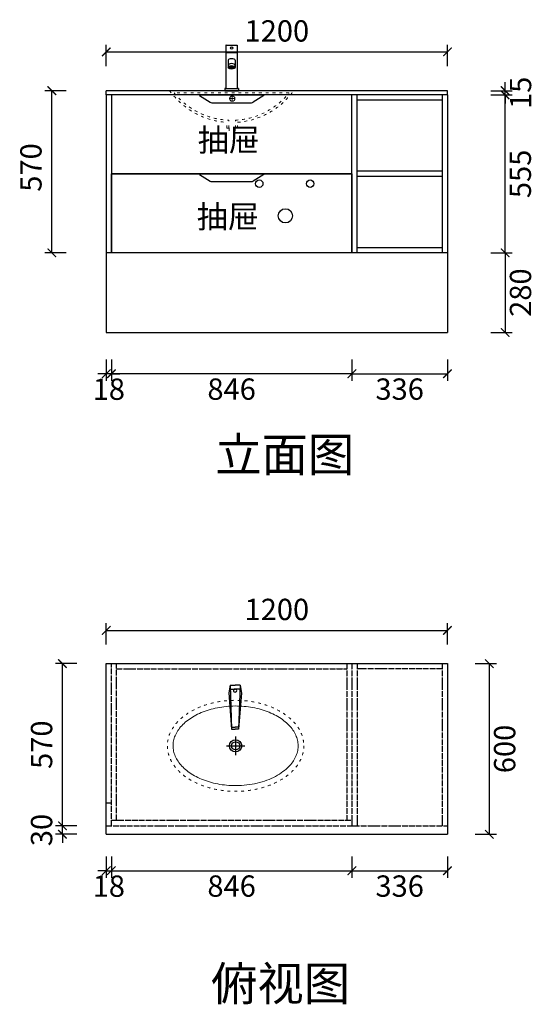
# Model space of a CAD drawing. Units: millimetres. Extents: x -32837 to -28694, y 89183 to 92645.
import ezdxf
from ezdxf.enums import TextEntityAlignment as Align

# ---------------------------------------------------------------- set-up
doc = ezdxf.new("R2010")
doc.units = ezdxf.units.MM
doc.linetypes.add('ACAD_ISO03W100', pattern=[30, 12, -18])
doc.linetypes.add('DOTE', pattern=[2.4200000000000004, 2, -0.2, 0.02, -0.2])
for name, color, linetype in [('-0-白', 7, 'Continuous'), ('03文字', 1, 'Continuous'), ('8', 8, 'Continuous')]:
    doc.layers.add(name, color=color, linetype=linetype)
doc.styles.get("Standard").update_dxf_attribs({"font": 'msyh.ttf'})
doc.styles.add('黑体', font='simhei.ttf')
doc.dimstyles.new('GS-大标注(无小数)', dxfattribs={"dimscale": 25, "dimtxt": 3, "dimasz": 1.2, "dimexe": 1, "dimexo": 1.5, "dimgap": 1, "dimtad": 2, "dimdec": 0, "dimtxsty": 'Standard', "dimblk": 'ARCHTICK', "dimcen": 2.5, "dimclrd": 251, "dimclre": 251, "dimclrt": 256, "dimadec": 0, "dimazin": 0, "dimtfac": 1, "dimtdec": 0, "dimtix": 1, "dimtmove": 2, "dimatfit": 3, "dimfxl": 2, "dimfxlon": 1, "dimarcsym": 0})

# ---------------------------------------------------------------- blocks, each defined once
blk = doc.blocks.new('_ArchTick')
at = {"color": 0, "linetype": 'ByBlock', "lineweight": 15, "const_width": 0.15}
blk.add_lwpolyline([(-0.5, -0.5), (0.5, 0.5)], dxfattribs=at)
blk = doc.blocks.new('*D3')
at = {"color": 251, "lineweight": -2, "transparency": 16777216}
for p, q in [((-32533.01824776228, 89702.81934158583), (-32533.01824776228, 89627.81934158583)), ((-32515.01824776228, 89702.81934158583), (-32515.01824776228, 89627.81934158583)), ((-32533.01824776228, 89652.81934158583), (-32563.01824776228, 89652.81934158583)), ((-32533.01824776228, 89652.81934158583), (-32515.01824776228, 89652.81934158583)), ((-32515.01824776228, 89652.81934158583), (-32485.01824776228, 89652.81934158583))]:
    blk.add_line(p, q, dxfattribs=at)
at = {"layer": 'Defpoints', "color": 0, "transparency": 16777216}
for p in [(-32533.01824776228, 89810.92173370966), (-32515.01824776228, 89810.92173370966), (-32515.01824776228, 89652.81934158583)]:
    blk.add_point(p, dxfattribs=at)
at = {"color": 251, "lineweight": -2, "transparency": 16777216, "xscale": 30, "yscale": 30, "zscale": 30}
blk.add_blockref('_ArchTick', (-32533.01824776228, 89652.81934158583), dxfattribs=at)
at = {"color": 251, "lineweight": -2, "transparency": 16777216, "xscale": 30, "yscale": 30, "zscale": 30, "rotation": 180}
blk.add_blockref('_ArchTick', (-32515.01824776228, 89652.81934158583), dxfattribs=at)
at = {"transparency": 16777216, "insert": (-32524.01824776228, 89588.89100072075), "char_height": 75, "attachment_point": 5}
blk.add_mtext('18', dxfattribs=at)
blk = doc.blocks.new('*D4')
at = {"color": 251, "lineweight": -2, "transparency": 16777216}
for p, q in [((-32686.93011672909, 89810.92173370969), (-32686.93011672909, 89840.92173370969)), ((-32636.93011672909, 89810.92173370969), (-32711.93011672909, 89810.92173370969)), ((-32686.93011672909, 89780.92173370969), (-32686.93011672909, 89810.92173370969)), ((-32636.93011672909, 89780.92173370969), (-32711.93011672909, 89780.92173370969)), ((-32686.93011672909, 89780.92173370969), (-32686.93011672909, 89750.92173370969))]:
    blk.add_line(p, q, dxfattribs=at)
at = {"layer": 'Defpoints', "color": 0, "transparency": 16777216}
for p in [(-32686.93011672909, 89810.92173370969), (-32533.01824776229, 89810.92173370969), (-32533.01824776229, 89780.92173370969)]:
    blk.add_point(p, dxfattribs=at)
at = {"color": 251, "lineweight": -2, "transparency": 16777216, "xscale": 30, "yscale": 30, "zscale": 30}
for p, rotation in [((-32686.93011672909, 89810.92173370969), 270), ((-32686.93011672909, 89780.92173370969), 90)]:
    blk.add_blockref('_ArchTick', p, dxfattribs=dict(at, rotation=rotation))
at = {"transparency": 16777216, "insert": (-32750.6889934237, 89795.92173370968), "char_height": 75, "attachment_point": 5, "rotation": 90}
blk.add_mtext('30', dxfattribs=at)
blk = doc.blocks.new('*D5')
at = {"color": 251, "lineweight": -2, "transparency": 16777216}
for p, q in [((-32636.93011672539, 90380.92173370969), (-32711.93011672539, 90380.92173370969)), ((-32686.93011672539, 89810.92173370969), (-32686.93011672539, 90380.92173370969)), ((-32636.93011672539, 89810.92173370969), (-32711.93011672539, 89810.92173370969))]:
    blk.add_line(p, q, dxfattribs=at)
at = {"layer": 'Defpoints', "color": 0, "transparency": 16777216}
for p in [(-32686.93011672539, 90380.92173370969), (-32533.01824776229, 90380.92173370969), (-32533.01824776229, 89810.92173370969)]:
    blk.add_point(p, dxfattribs=at)
at = {"color": 251, "lineweight": -2, "transparency": 16777216, "xscale": 30, "yscale": 30, "zscale": 30}
for p, rotation in [((-32686.93011672539, 90380.92173370969), 90), ((-32686.93011672539, 89810.92173370969), 270)]:
    blk.add_blockref('_ArchTick', p, dxfattribs=dict(at, rotation=rotation))
at = {"transparency": 16777216, "insert": (-32750.7132025872, 90095.92173370968), "char_height": 75, "attachment_point": 5, "rotation": 90}
blk.add_mtext('570', dxfattribs=at)
blk = doc.blocks.new('*D6')
at = {"color": 251, "lineweight": -2, "transparency": 16777216}
for p, q in [((-32533.01824776228, 90447.84763901852), (-32533.01824776228, 90522.84763901852)), ((-32533.01824776228, 90497.84763901852), (-31333.01824776228, 90497.84763901852)), ((-31333.01824776228, 90447.84763901852), (-31333.01824776228, 90522.84763901852))]:
    blk.add_line(p, q, dxfattribs=at)
at = {"layer": 'Defpoints', "color": 0, "transparency": 16777216}
for p in [(-31333.01824776228, 90497.84763901852), (-32533.01824776228, 90380.92173370966), (-31333.01824776228, 90380.92173370966)]:
    blk.add_point(p, dxfattribs=at)
at = {"color": 251, "lineweight": -2, "transparency": 16777216, "xscale": 30, "yscale": 30, "zscale": 30, "rotation": 180}
blk.add_blockref('_ArchTick', (-32533.01824776228, 90497.84763901852), dxfattribs=at)
at = {"color": 251, "lineweight": -2, "transparency": 16777216, "xscale": 30, "yscale": 30, "zscale": 30}
blk.add_blockref('_ArchTick', (-31333.01824776228, 90497.84763901852), dxfattribs=at)
at = {"transparency": 16777216, "insert": (-31933.01824776228, 90561.8001890508), "char_height": 75, "attachment_point": 5}
blk.add_mtext('1200', dxfattribs=at)
blk = doc.blocks.new('*D7')
at = {"color": 251, "lineweight": -2, "transparency": 16777216}
for p, q in [((-31235.84271932812, 90380.92173370969), (-31160.84271932812, 90380.92173370969)), ((-31185.84271932812, 90380.92173370969), (-31185.84271932811, 89780.92173370969)), ((-31235.84271932811, 89780.92173370969), (-31160.84271932811, 89780.92173370969))]:
    blk.add_line(p, q, dxfattribs=at)
at = {"layer": 'Defpoints', "color": 0, "transparency": 16777216}
for p in [(-31333.01824776229, 90380.92173370969), (-31333.01824776229, 89780.92173370969), (-31185.84271932811, 89780.92173370969)]:
    blk.add_point(p, dxfattribs=at)
at = {"color": 251, "lineweight": -2, "transparency": 16777216, "xscale": 30, "yscale": 30, "zscale": 30}
for p, rotation in [((-31185.84271932812, 90380.92173370969), 90), ((-31185.84271932811, 89780.92173370969), 270)]:
    blk.add_blockref('_ArchTick', p, dxfattribs=dict(at, rotation=rotation))
at = {"transparency": 16777216, "insert": (-31122.08384263344, 90080.92173370968), "char_height": 75, "attachment_point": 5, "rotation": 90}
blk.add_mtext('600', dxfattribs=at)
blk = doc.blocks.new('*D8')
at = {"color": 251, "lineweight": -2, "transparency": 16777216}
for p, q in [((-31180.13221649764, 92380.37173494708), (-31105.13221649764, 92380.37173494708)), ((-31130.13221649764, 91825.37173494708), (-31130.13221649764, 92380.37173494708)), ((-31180.13221649764, 91825.37173494708), (-31105.13221649764, 91825.37173494708))]:
    blk.add_line(p, q, dxfattribs=at)
at = {"layer": 'Defpoints', "color": 0, "transparency": 16777216}
for p in [(-31333.01824776224, 92380.37173494708), (-31130.13221649764, 92380.37173494708), (-31333.01824776248, 91825.37173494708)]:
    blk.add_point(p, dxfattribs=at)
at = {"color": 251, "lineweight": -2, "transparency": 16777216, "xscale": 30, "yscale": 30, "zscale": 30}
for p, rotation in [((-31130.13221649764, 92380.37173494708), 90), ((-31130.13221649764, 91825.37173494708), 270)]:
    blk.add_blockref('_ArchTick', p, dxfattribs=dict(at, rotation=rotation))
at = {"transparency": 16777216, "insert": (-31066.97856898308, 92102.87173494707), "char_height": 75, "attachment_point": 5, "rotation": 90}
blk.add_mtext('555', dxfattribs=at)
blk = doc.blocks.new('*D9')
at = {"color": 251, "lineweight": -2, "transparency": 16777216}
for p, q in [((-31130.13221649948, 92395.37173494708), (-31130.13221649948, 92425.37173494708)), ((-31180.13221649948, 92395.37173494708), (-31105.13221649948, 92395.37173494708)), ((-31180.13221649948, 92380.37173494708), (-31105.13221649948, 92380.37173494708)), ((-31130.13221649948, 92380.37173494708), (-31130.13221649948, 92395.37173494708)), ((-31130.13221649948, 92380.37173494708), (-31130.13221649948, 92350.37173494708))]:
    blk.add_line(p, q, dxfattribs=at)
at = {"layer": 'Defpoints', "color": 0, "transparency": 16777216}
for p in [(-31333.01824776224, 92395.37173494708), (-31333.01824776224, 92380.37173494708), (-31130.13221649948, 92395.37173494708)]:
    blk.add_point(p, dxfattribs=at)
at = {"color": 251, "lineweight": -2, "transparency": 16777216, "xscale": 30, "yscale": 30, "zscale": 30}
for p, rotation in [((-31130.13221649948, 92395.37173494708), 270), ((-31130.13221649948, 92380.37173494708), 90)]:
    blk.add_blockref('_ArchTick', p, dxfattribs=dict(at, rotation=rotation))
at = {"transparency": 16777216, "insert": (-31066.15545729996, 92387.87173494707), "char_height": 75, "attachment_point": 5, "rotation": 90}
blk.add_mtext('15', dxfattribs=at)
blk = doc.blocks.new('*D10')
at = {"color": 251, "lineweight": -2, "transparency": 16777216}
for p, q in [((-32515.01824776246, 91450.12515762544), (-32515.01824776246, 91375.12515762544)), ((-31669.01824776223, 91450.12515762544), (-31669.01824776223, 91375.12515762544)), ((-31669.01824776223, 91400.12515762544), (-32515.01824776246, 91400.12515762544))]:
    blk.add_line(p, q, dxfattribs=at)
at = {"layer": 'Defpoints', "color": 0, "transparency": 16777216}
for p in [(-32515.01824776246, 91825.37173494705), (-31669.01824776223, 91825.3717349472), (-32515.01824776246, 91400.12515762544)]:
    blk.add_point(p, dxfattribs=at)
at = {"color": 251, "lineweight": -2, "transparency": 16777216, "xscale": 30, "yscale": 30, "zscale": 30, "rotation": 180}
blk.add_blockref('_ArchTick', (-32515.01824776246, 91400.12515762544), dxfattribs=at)
at = {"color": 251, "lineweight": -2, "transparency": 16777216, "xscale": 30, "yscale": 30, "zscale": 30}
blk.add_blockref('_ArchTick', (-31669.01824776223, 91400.12515762544), dxfattribs=at)
at = {"transparency": 16777216, "insert": (-32092.01824776235, 91336.3662809308), "char_height": 75, "attachment_point": 5}
blk.add_mtext('846', dxfattribs=at)
blk = doc.blocks.new('*D2')
at = {"color": 251, "lineweight": -2, "transparency": 16777216}
for p, q in [((-32674.41807258915, 92395.37173494708), (-32749.41807258915, 92395.37173494708)), ((-32724.41807258915, 91825.37173494708), (-32724.41807258915, 92395.37173494708)), ((-32674.41807258915, 91825.37173494708), (-32749.41807258915, 91825.37173494708))]:
    blk.add_line(p, q, dxfattribs=at)
at = {"layer": 'Defpoints', "color": 0, "transparency": 16777216}
for p in [(-32724.41807258915, 92395.37173494708), (-32533.01824776248, 92395.37173494708), (-32533.01824776224, 91825.37173494708)]:
    blk.add_point(p, dxfattribs=at)
at = {"color": 251, "lineweight": -2, "transparency": 16777216, "xscale": 30, "yscale": 30, "zscale": 30}
for p, rotation in [((-32724.41807258915, 92395.37173494708), 90), ((-32724.41807258915, 91825.37173494708), 270)]:
    blk.add_blockref('_ArchTick', p, dxfattribs=dict(at, rotation=rotation))
at = {"transparency": 16777216, "insert": (-32788.20115845069, 92125.37173494708), "char_height": 75, "attachment_point": 5, "rotation": 90}
blk.add_mtext('570', dxfattribs=at)
blk = doc.blocks.new('*D11')
at = {"color": 251, "lineweight": -2, "transparency": 16777216}
for p, q in [((-32533.01824776246, 91450.12515762544), (-32533.01824776246, 91375.12515762544)), ((-32515.01824776246, 91450.12515762544), (-32515.01824776246, 91375.12515762544)), ((-32533.01824776246, 91400.12515762544), (-32563.01824776246, 91400.12515762544)), ((-32515.01824776246, 91400.12515762544), (-32533.01824776246, 91400.12515762544)), ((-32515.01824776246, 91400.12515762544), (-32485.01824776246, 91400.12515762544))]:
    blk.add_line(p, q, dxfattribs=at)
at = {"layer": 'Defpoints', "color": 0, "transparency": 16777216}
for p in [(-32533.01824776246, 91825.37173494705), (-32515.01824776246, 91825.37173494705), (-32533.01824776246, 91400.12515762544)]:
    blk.add_point(p, dxfattribs=at)
at = {"color": 251, "lineweight": -2, "transparency": 16777216, "xscale": 30, "yscale": 30, "zscale": 30}
blk.add_blockref('_ArchTick', (-32533.01824776246, 91400.12515762544), dxfattribs=at)
at = {"color": 251, "lineweight": -2, "transparency": 16777216, "xscale": 30, "yscale": 30, "zscale": 30, "rotation": 180}
blk.add_blockref('_ArchTick', (-32515.01824776246, 91400.12515762544), dxfattribs=at)
at = {"transparency": 16777216, "insert": (-32524.01824776246, 91336.19681676036), "char_height": 75, "attachment_point": 5}
blk.add_mtext('18', dxfattribs=at)
blk = doc.blocks.new('*D12')
at = {"color": 251, "lineweight": -2, "transparency": 16777216}
for p, q in [((-31180.13221650041, 91825.37173494708), (-31105.13221650041, 91825.37173494708)), ((-31130.13221650041, 91825.37173494708), (-31130.13221650041, 91545.37173494708)), ((-31180.13221650041, 91545.37173494708), (-31105.13221650041, 91545.37173494708))]:
    blk.add_line(p, q, dxfattribs=at)
at = {"layer": 'Defpoints', "color": 0, "transparency": 16777216}
for p in [(-31333.01824776248, 91825.37173494708), (-31333.01824776271, 91545.37173494708), (-31130.13221650041, 91545.37173494708)]:
    blk.add_point(p, dxfattribs=at)
at = {"color": 251, "lineweight": -2, "transparency": 16777216, "xscale": 30, "yscale": 30, "zscale": 30}
for p, rotation in [((-31130.13221650041, 91825.37173494708), 90), ((-31130.13221650041, 91545.37173494708), 270)]:
    blk.add_blockref('_ArchTick', p, dxfattribs=dict(at, rotation=rotation))
at = {"transparency": 16777216, "insert": (-31066.37333980573, 91685.37173494707), "char_height": 75, "attachment_point": 5, "rotation": 90}
blk.add_mtext('280', dxfattribs=at)
blk = doc.blocks.new('*D13')
at = {"color": 251, "lineweight": -2, "transparency": 16777216}
for p, q in [((-32533.01824776223, 92481.84059069873), (-32533.01824776223, 92556.84059069873)), ((-31333.01824776223, 92481.84059069873), (-31333.01824776223, 92556.84059069873)), ((-32533.01824776223, 92531.84059069873), (-31333.01824776223, 92531.84059069873))]:
    blk.add_line(p, q, dxfattribs=at)
at = {"layer": 'Defpoints', "color": 0, "transparency": 16777216}
for p in [(-31333.01824776223, 92531.84059069873), (-32533.01824776223, 92395.37173494705), (-31333.01824776223, 92395.37173494705)]:
    blk.add_point(p, dxfattribs=at)
at = {"color": 251, "lineweight": -2, "transparency": 16777216, "xscale": 30, "yscale": 30, "zscale": 30, "rotation": 180}
blk.add_blockref('_ArchTick', (-32533.01824776223, 92531.84059069873), dxfattribs=at)
at = {"color": 251, "lineweight": -2, "transparency": 16777216, "xscale": 30, "yscale": 30, "zscale": 30}
blk.add_blockref('_ArchTick', (-31333.01824776223, 92531.84059069873), dxfattribs=at)
at = {"transparency": 16777216, "insert": (-31933.01824776223, 92595.79314073101), "char_height": 75, "attachment_point": 5}
blk.add_mtext('1200', dxfattribs=at)
blk = doc.blocks.new('*D14')
at = {"color": 251, "lineweight": -2, "transparency": 16777216}
for p, q in [((-32515.01824776228, 89702.81934158583), (-32515.01824776228, 89627.81934158583)), ((-31669.01824776228, 89702.81934158583), (-31669.01824776228, 89627.81934158583)), ((-32515.01824776228, 89652.81934158583), (-31669.01824776228, 89652.81934158583))]:
    blk.add_line(p, q, dxfattribs=at)
at = {"layer": 'Defpoints', "color": 0, "transparency": 16777216}
for p in [(-32515.01824776228, 89810.92173370966), (-31669.01824776228, 89810.92173370966), (-31669.01824776228, 89652.81934158583)]:
    blk.add_point(p, dxfattribs=at)
at = {"color": 251, "lineweight": -2, "transparency": 16777216, "xscale": 30, "yscale": 30, "zscale": 30, "rotation": 180}
blk.add_blockref('_ArchTick', (-32515.01824776228, 89652.81934158583), dxfattribs=at)
at = {"color": 251, "lineweight": -2, "transparency": 16777216, "xscale": 30, "yscale": 30, "zscale": 30}
blk.add_blockref('_ArchTick', (-31669.01824776228, 89652.81934158583), dxfattribs=at)
at = {"transparency": 16777216, "insert": (-32092.01824776228, 89589.06046489118), "char_height": 75, "attachment_point": 5}
blk.add_mtext('846', dxfattribs=at)
blk = doc.blocks.new('*D15')
at = {"color": 251, "lineweight": -2, "transparency": 16777216}
for p, q in [((-31669.01824776228, 89702.81934158583), (-31669.01824776228, 89627.81934158583)), ((-31333.01824776228, 89702.81934158583), (-31333.01824776228, 89627.81934158583)), ((-31669.01824776228, 89652.81934158583), (-31333.01824776228, 89652.81934158583))]:
    blk.add_line(p, q, dxfattribs=at)
at = {"layer": 'Defpoints', "color": 0, "transparency": 16777216}
for p in [(-31669.01824776228, 89810.92173370966), (-31333.01824776228, 89810.92173370966), (-31333.01824776228, 89652.81934158583)]:
    blk.add_point(p, dxfattribs=at)
at = {"color": 251, "lineweight": -2, "transparency": 16777216, "xscale": 30, "yscale": 30, "zscale": 30, "rotation": 180}
blk.add_blockref('_ArchTick', (-31669.01824776228, 89652.81934158583), dxfattribs=at)
at = {"color": 251, "lineweight": -2, "transparency": 16777216, "xscale": 30, "yscale": 30, "zscale": 30}
blk.add_blockref('_ArchTick', (-31333.01824776228, 89652.81934158583), dxfattribs=at)
at = {"transparency": 16777216, "insert": (-31501.01824776228, 89589.06046489118), "char_height": 75, "attachment_point": 5}
blk.add_mtext('336', dxfattribs=at)
blk = doc.blocks.new('*U17')
for p, q in [((-24.49422561752726, 269.2323328348277), (-30.36347753638984, 234.2382123994751)), ((-24.49422561746906, 269.2323328348277), (-1.994269459188217, 269.1879157973738)), ((-24.49422561752726, 269.2323328348277), (-17.28774717092165, 75.23581346699143)), ((20.50568669915083, 269.1434987599198), (-1.994269459188217, 269.1879157973738)), ((20.50568669915083, 269.1434987599198), (12.7784003704146, 75.17646005352367)), ((20.50568669915083, 269.1434987599198), (26.23673001679708, 234.1264782467326)), ((-30.36347753638984, 234.2382123994751), (-17.28774717092165, 75.23581346699143)), ((-23.52606554582599, 251.5087206142191), (-2.029253633489134, 251.4662838782235)), ((19.46755827884772, 251.4238471422279), (-2.029253633489134, 251.4662838782235)), ((26.23673001679708, 234.1264782467326), (12.7784003704146, 75.17646005352367)), ((-17.69534073126852, 84.32862120725554), (-2.236724997725105, 84.29810444054533)), ((-17.28774717092165, 75.23581346699143), (-2.254673400224419, 75.20613676028665)), ((12.7784003704146, 75.17646005352367), (-2.254673400224419, 75.20613676028665)), ((13.22189073581831, 84.26758767377692), (-2.236724997725105, 84.29810444054533)), ((-40.55321177068981, 2.09489774648614), (40.55321177068981, 1.934786009979916)), ((0.08005586822400801, 42.56805364892284), (-0.08005586822400801, -38.53836989242768))]:
    blk.add_line(p, q)
for radius in [27.00000000000001, 18]:
    blk.add_circle((-2.91038304567337e-11, 2.014841878233028), radius)
for centre, start, end in [((-3.107801406324143, 244.8174277105711), 80.41212166685317, 279.3616640712304), ((-0.9769651041424368, 244.8132212385819), 260.4121216668531, 99.36166407123042)]:
    blk.add_arc(centre, 6.472260790481962, start, end)
at = {"lineweight": 15}
blk.add_open_spline([(-2.915587794569746e-11, -172.985158121767), (8.853869962925165, -172.985158121767), (17.70772665271172, -172.7082217064041), (42.08554776341037, -171.1801799336243), (57.51849687423842, -169.3432359515943), (87.65406702233324, -164.0123425605556), (102.3561869870855, -160.51838927449), (130.5883375640751, -152.0003445314444), (144.1177719671092, -146.9762771721822), (169.6011102690519, -135.5862020145632), (181.5542391645982, -129.2203505649126), (203.5400749501088, -115.3940651269936), (213.5717864790454, -107.9342002344813), (230.0296456744168, -93.46958711702766), (236.7760969457628, -86.5828145782671), (248.6387653632567, -72.43511025387919), (253.7549695073413, -65.17520331336306), (262.3313050102228, -50.45585130929378), (265.7923003378415, -42.99743494469568), (271.0869945956629, -28.00846978089242), (272.9223757625779, -20.47789639054305), (275.0096125727035, -5.405333363928744), (275.2626335369495, 2.138332285937591), (274.19504446455, 17.21822736960213), (272.8737904563221, 24.75647008498452), (268.6224596148338, 39.78644531957591), (265.6906711645207, 47.27874883881485), (258.1780525524594, 62.11323681096985), (253.5960304232887, 69.45460032339255), (242.7866967379307, 83.82476922767404), (236.5591643383123, 90.8524691794369), (222.5282584452958, 104.4071233729171), (214.725206142236, 110.9333224162454), (197.675009268745, 123.3007136840297), (188.4283034843676, 129.1415339350384), (168.6720369465457, 139.9745598856423), (158.1628587939711, 144.9666212200262), (136.0995630841988, 153.9663044166425), (124.5457480512232, 157.9738831252511), (100.6374713932456, 164.8989391174575), (88.2832545098555, 167.8164089423493), (63.03673259950807, 172.4862967079958), (50.14463934888839, 174.2387162085271), (24.09643181279634, 176.5342709944844), (10.94051371427578, 177.077408082632), (-15.35582599687259, 176.9408078572919), (-28.49605560921511, 176.2610704242266), (-54.48183184777189, 173.6957421908022), (-67.32718118634007, 171.8101494429098), (-92.45014272660912, 166.8807757933903), (-104.7275404683778, 163.8369937059969), (-128.4538016348502, 156.6696123079446), (-139.9024151950968, 152.5460226289465), (-161.729453226821, 143.3280284350838), (-172.1075670321032, 138.2336741738865), (-191.5793976526839, 127.2130341695658), (-200.6727227738868, 121.2869107807316), (-217.3986956113216, 108.7686447397811), (-225.0309049515178, 102.1769098084376), (-238.7089880240051, 88.51239101201563), (-244.7545755972549, 81.44041049754992), (-255.1962700681335, 67.00177185509361), (-259.5926918484236, 59.63623330912111), (-266.7369355493963, 44.7686077057875), (-269.4860561110484, 37.26723921834073), (-273.3773245216334, 22.22672661375808), (-274.5211520355386, 14.68681427260274), (-275.2357495879985, -0.3943854992196165), (-274.8069572621599, -7.937756343644633), (-272.3645086643092, -23.0062495154248), (-270.3495403279189, -30.53289177485306), (-264.6906519998618, -45.50333186162025), (-261.0450974186738, -52.94698060632003), (-252.0991471519005, -67.61907269863968), (-246.798002601384, -74.84644402385837), (-234.5723299752329, -88.90801036216685), (-227.6478826055353, -95.74121880215017), (-212.2734124816501, -108.8250927576626), (-203.8237986565527, -115.0751848842267), (-185.5539351563474, -126.8161730385166), (-175.7341092724203, -132.3068155018692), (-154.9224283777815, -142.376861369909), (-143.9309197732508, -146.9561760065146), (-121.0063655528132, -155.0807044595414), (-109.0735939925901, -158.625895801125), (-84.51964031590468, -164.5898389475234), (-71.8986859756425, -167.0085890703019), (-46.23670174187841, -170.6580531627592), (-33.19587515130373, -171.8887693222397), (-13.40139771279796, -172.8266036668022), (-6.700700503410089, -172.985158121767), (-2.915587794569746e-11, -172.985158121767)], degree=3, knots=[-1.570796326794897, -1.570796326794897, -1.570796326794897, -1.570796326794897, -1.477049468363616, -1.477049468363616, -1.311427727726902, -1.311427727726902, -1.145805987090189, -1.145805987090189, -0.9801842464534756, -0.9801842464534756, -0.8145625058167623, -0.8145625058167623, -0.648940765180049, -0.648940765180049, -0.5097202085484823, -0.5097202085484823, -0.3704996519169157, -0.3704996519169157, -0.2312790952853491, -0.2312790952853491, -0.0920585386537825, -0.0920585386537825, 0.0471620179777841, 0.0471620179777841, 0.1863825746093507, 0.1863825746093507, 0.3256031312409173, 0.3256031312409173, 0.464823687872484, 0.464823687872484, 0.6040442445040506, 0.6040442445040506, 0.7432648011356172, 0.7432648011356172, 0.8824853577671838, 0.8824853577671838, 1.02170591439875, 1.02170591439875, 1.160926471030317, 1.160926471030317, 1.300147027661883, 1.300147027661883, 1.43936758429345, 1.43936758429345, 1.578588140925016, 1.578588140925016, 1.717808697556583, 1.717808697556583, 1.857029254188149, 1.857029254188149, 1.996249810819716, 1.996249810819716, 2.135470367451282, 2.135470367451282, 2.274690924082849, 2.274690924082849, 2.413911480714416, 2.413911480714416, 2.553132037345982, 2.553132037345982, 2.692352593977549, 2.692352593977549, 2.831573150609115, 2.831573150609115, 2.970793707240682, 2.970793707240682, 3.110014263872248, 3.110014263872248, 3.249234820503815, 3.249234820503815, 3.388455377135381, 3.388455377135381, 3.527675933766948, 3.527675933766948, 3.666896490398514, 3.666896490398514, 3.806117047030081, 3.806117047030081, 3.945337603661647, 3.945337603661647, 4.084558160293214, 4.084558160293214, 4.22377871692478, 4.22377871692478, 4.362999273556347, 4.362999273556347, 4.502219830187913, 4.502219830187913, 4.64144038681948, 4.64144038681948, 4.71238898038469, 4.71238898038469, 4.71238898038469, 4.71238898038469], dxfattribs=at)
at = {"layer": '8', "linetype": 'ACAD_ISO03W100', "lineweight": 15}
blk.add_ellipse((-2.91038304567337e-11, 2.014841878233028), major_axis=(300, 0), ratio=0.6666666666666666, start_param=-1.570796326794897, end_param=4.71238898038469, dxfattribs=at)
blk = doc.blocks.new('*U18')
at = {"layer": '8'}
h = blk.add_hatch(dxfattribs=at)
h.set_pattern_fill('NET', color=256, scale=0.5, style=0)
h.set_pattern_definition([(0, (2124.037185660331, 5592.379734956611), (0, 1.587499999999999), []), (90, (2124.037185660331, 5592.379734956611), (-1.587499999999999, 1e-16), [])])
edge = h.paths.add_edge_path()
edge.add_spline(control_points=[(-12.49932751094457, 102.5014388245863), (-12.49932751094457, 102.2509143568705), (-12.44015605712775, 101.9850992722886), (-12.01062870933674, 101.2627983554075), (-11.62436052126577, 100.8166372636433), (-9.899326952392585, 99.49179977851873), (-8.040878449755837, 98.64116174571518), (-3.553411219676491, 97.58066701494226), (-0.9459368276875466, 97.369675993682), (4.089031194511335, 97.65579667007387), (6.48574106230808, 98.16745130934123), (9.682604000263382, 99.4383541004454), (10.73343883967027, 100.0680662313343), (12.07899315260875, 101.2700521831384), (12.36805101924983, 101.8073719093909), (12.53378725395305, 102.4811885357003), (12.52430926164379, 102.7179315167696), (12.25132563145598, 103.3965168639506), (11.94450626579055, 103.8578378998891), (10.5200620299438, 105.110615032313), (9.094483150562155, 105.9033138581535), (5.475698975787964, 107.0579761414365), (3.313964440996642, 107.428266142374), (-1.13350702036405, 107.6003043941264), (-3.415410486573819, 107.414527463271), (-7.183967073622625, 106.5935876816466), (-8.752234085652162, 106.0069759558637), (-10.95886791270459, 104.7818925091078), (-11.66168526065303, 104.1623733194383), (-12.40650875265419, 103.1635430498382), (-12.49932751094457, 102.8109369161784), (-12.49932751094457, 102.5014388245863)], knot_values=[0, 0, 0, 0, 0.2893607857805328, 0.2893607857805328, 0.5787215715610655, 0.5787215715610655, 1.132033548643326, 1.132033548643326, 1.685345525725586, 1.685345525725586, 2.238657502807847, 2.238657502807847, 2.629006049182823, 2.629006049182823, 3.019354595557799, 3.019354595557799, 3.339321752451092, 3.339321752451092, 3.659288909344385, 3.659288909344385, 4.146204976222588, 4.146204976222588, 4.63312104310079, 4.63312104310079, 5.120037109978992, 5.120037109978992, 5.550789521703056, 5.550789521703056, 5.925708802820316, 5.925708802820316, 6.283185307179585, 6.283185307179585, 6.283185307179585, 6.283185307179585], degree=3, periodic=0)
for p, q in [((-25, 199.5), (-25, 170.000000000121)), ((-24.5, 200), (24.5, 200)), ((25, 199.5), (25, 170.000000000121)), ((-25, 170.000000000121), (25, 170.000000000121)), ((-24.99999999998545, 168.5000000001428), (-25, 10)), ((-25, 168.5000000001428), (25, 168.5000000001428)), ((-23.1373851908138, 170.000000000121), (-23.13738519079925, 168.5000000001428)), ((23.13738519074104, 170.0000000001064), (23.13738519074104, 168.5000000001428)), ((25, 168.5000000001428), (25, 10)), ((-30, 9), (-30, 0)), ((-30, 0), (30, 0)), ((-29, 10), (29, 10)), ((30, 9), (30, 0))]:
    blk.add_line(p, q)
at = {"lineweight": 15}
blk.add_line((272.4074533895773, 0), (-272.4074533895773, 0), dxfattribs=at)
blk.add_circle((0, 187.4931123184615), 5)
for centre, radius, start, end in [((-24.5, 199.5), 0.5, 90, 180), ((24.5, 199.5), 0.5, 0, 90), ((-29, 9), 1, 90, 180), ((29, 9), 1, 0, 90)]:
    blk.add_arc(centre, radius, start, end)
at = {"layer": '8'}
for p, q in [((-15, 133.9842698095408), (-15, 102.5014388245863)), ((15, 133.9842698095408), (15, 102.5014388245863))]:
    blk.add_line(p, q, dxfattribs=at)
at = {"layer": '8', "linetype": 'ACAD_ISO03W100', "lineweight": 15}
for p, q in [((252.2002956759252, -10), (-252.2002956759252, -10)), ((-11.59254661436626, -164.2995790390314), (-11.59254661436626, -129.793197990701)), ((16.40745338563374, -164.2995790390314), (16.40745338563374, -129.5856015021242)), ((-21.59254661436626, -164.2995790390314), (-21.59254661436626, -139.3034413387626)), ((-21.59254661436626, -164.2995790390314), (26.40745338563374, -164.2995790390314)), ((-10.96405514316848, -164.2995790390314), (-10.96405514316848, -181.6463091494088)), ((15.77896191443597, -164.2995790390314), (15.77896191443597, -181.6463091494088)), ((26.40745338563374, -164.2995790390314), (26.40745338563374, -138.9576166880749))]:
    blk.add_line(p, q, dxfattribs=at)
at = {"layer": '8', "lineweight": 15}
for p, q in [((-8.77148158860382, -34.84963249353314), (14.43428398538254, -34.84963249353314)), ((2.831401198389358, -23.24674970653905), (2.831401198389358, -46.4525152805254))]:
    blk.add_line(p, q, dxfattribs=at)
blk.add_circle((2.831401198389358, -34.84963249353314), 11.60288278699318, dxfattribs=at)
at = {"layer": '8', "linetype": 'ACAD_ISO03W100', "lineweight": 15}
for radius, start, end in [(335.0207880792674, 215.5994724578296, 266.3046474639182), (335.0207880792674, 274.5209337906823, 324.4005275421704), (325.0207880792675, 219.1086415641623, 267.9559925802612), (325.0207880792675, 272.8935920411797, 320.8913584358377)]:
    blk.add_arc((0, 195.0207880792677), radius, start, end, dxfattribs=at)
at = {"layer": '8'}
for centre, ratio in [((0, 133.9842698095408), 0.4150529275425471), ((0, 111.4013293287235), 0.5025913381574961)]:
    blk.add_ellipse(centre, major_axis=(-15, 0), ratio=ratio, start_param=3.141592653589793, end_param=6.283185307179585, dxfattribs=at)
blk.add_ellipse((0, 102.5014388245863), major_axis=(-15, 0), ratio=0.5025913381574961, dxfattribs=at)
for points, knots in [([(-14.19115571101429, 102.5014388245863), (-14.19115571101429, 101.6763140771754), (-13.85193607176188, 100.8260492367945), (-12.3587256201572, 99.13402543408574), (-11.2029787931242, 98.3182696747781), (-8.263763998591457, 96.98059305236802), (-6.485690528934356, 96.45788785762397), (-1.433894028246868, 95.62100503500096), (2.072097475116607, 95.65910631566203), (8.23059433576418, 96.82872310789662), (10.85690685460577, 97.96670633341546), (13.45390321110608, 100.1953346252803), (14.01594483024382, 101.1420164818373), (14.2945417722658, 102.9357018303226), (14.04413800461043, 103.8377478509601), (12.60705104173394, 105.6780406639982), (11.40474200161407, 106.5792699229451), (8.251734702207614, 108.0404860351509), (6.30954418539477, 108.6011649944512), (1.063118400750682, 109.3965897908301), (-2.428996466405806, 109.3152936502984), (-8.51011470577214, 108.0774450307608), (-11.07234554825118, 106.9140310479952), (-13.67996893072268, 104.560973855153), (-14.19115571101429, 103.5058492464113), (-14.19115571101429, 102.5014388245863)], [0, 0, 0, 0, 0.4174660535854926, 0.4174660535854926, 0.8349321071709851, 0.8349321071709851, 1.252398160756477, 1.252398160756477, 1.932089507535568, 1.932089507535568, 2.611780854314659, 2.611780854314659, 3.063687671351462, 3.063687671351462, 3.515594488388265, 3.515594488388265, 3.967501305425069, 3.967501305425069, 4.419408122461872, 4.419408122461872, 5.097209526012559, 5.097209526012559, 5.775010929563249, 5.775010929563249, 6.283185307179585, 6.283185307179585, 6.283185307179585, 6.283185307179585]), ([(-12.49932751094457, 102.5014388245863), (-12.49932751094457, 102.2509143568705), (-12.44015605712775, 101.9850992722886), (-12.01062870933674, 101.2627983554075), (-11.62436052126577, 100.8166372636433), (-9.899326952392585, 99.49179977851873), (-8.040878449755837, 98.64116174571518), (-3.553411219676491, 97.58066701494226), (-0.9459368276875466, 97.369675993682), (4.089031194511335, 97.65579667007387), (6.48574106230808, 98.16745130934123), (9.682604000263382, 99.4383541004454), (10.73343883967027, 100.0680662313343), (12.07899315260875, 101.2700521831384), (12.36805101924983, 101.8073719093909), (12.53378725395305, 102.4811885357003), (12.52430926164379, 102.7179315167696), (12.25132563145598, 103.3965168639506), (11.94450626579055, 103.8578378998891), (10.5200620299438, 105.110615032313), (9.094483150562155, 105.9033138581535), (5.475698975787964, 107.0579761414365), (3.313964440996642, 107.428266142374), (-1.13350702036405, 107.6003043941264), (-3.415410486573819, 107.414527463271), (-7.183967073622625, 106.5935876816466), (-8.752234085652162, 106.0069759558637), (-10.95886791270459, 104.7818925091078), (-11.66168526065303, 104.1623733194383), (-12.40650875265419, 103.1635430498382), (-12.49932751094457, 102.8109369161784), (-12.49932751094457, 102.5014388245863)], [0, 0, 0, 0, 0.2893607857805328, 0.2893607857805328, 0.5787215715610655, 0.5787215715610655, 1.132033548643326, 1.132033548643326, 1.685345525725586, 1.685345525725586, 2.238657502807847, 2.238657502807847, 2.629006049182823, 2.629006049182823, 3.019354595557799, 3.019354595557799, 3.339321752451092, 3.339321752451092, 3.659288909344385, 3.659288909344385, 4.146204976222588, 4.146204976222588, 4.63312104310079, 4.63312104310079, 5.120037109978992, 5.120037109978992, 5.550789521703056, 5.550789521703056, 5.925708802820316, 5.925708802820316, 6.283185307179585, 6.283185307179585, 6.283185307179585, 6.283185307179585])]:
    blk.add_open_spline(points, degree=3, knots=knots, dxfattribs=at)
blk = doc.blocks.new('*D19')
at = {"color": 251, "lineweight": -2, "transparency": 16777216}
for p, q in [((-31669.01824776223, 91450.12515762544), (-31669.01824776223, 91375.12515762544)), ((-31333.01824776246, 91450.12515762544), (-31333.01824776246, 91375.12515762544)), ((-31669.01824776223, 91400.12515762544), (-31333.01824776246, 91400.12515762544))]:
    blk.add_line(p, q, dxfattribs=at)
at = {"layer": 'Defpoints', "color": 0, "transparency": 16777216}
for p in [(-31669.01824776223, 91825.3717349472), (-31333.01824776246, 91825.37173494705), (-31333.01824776246, 91400.12515762544)]:
    blk.add_point(p, dxfattribs=at)
at = {"color": 251, "lineweight": -2, "transparency": 16777216, "xscale": 30, "yscale": 30, "zscale": 30, "rotation": 180}
blk.add_blockref('_ArchTick', (-31669.01824776223, 91400.12515762544), dxfattribs=at)
at = {"color": 251, "lineweight": -2, "transparency": 16777216, "xscale": 30, "yscale": 30, "zscale": 30}
blk.add_blockref('_ArchTick', (-31333.01824776246, 91400.12515762544), dxfattribs=at)
at = {"transparency": 16777216, "insert": (-31501.01824776235, 91336.3662809308), "char_height": 75, "attachment_point": 5}
blk.add_mtext('336', dxfattribs=at)
blk = doc.blocks.new('dadsadasda')
for p, q in [((-40724.56526133017, 92357.59089483235), (-40691.02151974811, 92336.14345515588)), ((-40724.02657393806, 92359.43340055551), (-40520.09072954886, 92359.43340055551)), ((-40519.55204215674, 92357.59089483235), (-40553.09578373881, 92336.14345515588)), ((-40685.63464582692, 92334.56851238757), (-40558.48265766, 92334.56851238757))]:
    blk.add_line(p, q)
for centre, radius, start, end in [((-40724.02657393806, 92358.43340055551), 1, 90, 237.4056714294201), ((-40520.09072954886, 92358.43340055551), 1, 302.5943285705747, 90), ((-40685.63464582692, 92344.56851238757), 10, 237.4056714294276, 270), ((-40558.48265766, 92344.56851238757), 10, 270, 302.5943285708025)]:
    blk.add_arc(centre, radius, start, end)

msp = doc.modelspace()

# ---------------------------------------------------------------- linework, layer by layer
at = {"layer": '-0-白', "ltscale": 20}
for p, q in [((-32533.01824776223, 91825.37173494705), (-32533.01824776223, 91545.37173494705)), ((-31333.01824776246, 91825.37173494705), (-31333.01824776269, 91545.37173494705)), ((-32533.01824776223, 91545.37173494705), (-31333.01824776269, 91545.37173494705)), ((-32533.01824776228, 89780.92173370966), (-32533.01824776228, 90380.92173370966)), ((-32533.01824776228, 90380.92173370966), (-31333.01824776228, 90380.92173370966)), ((-31333.01824776228, 90380.92173370966), (-31333.01824776228, 89780.92173370966)), ((-32533.01824776228, 89780.92173370966), (-31333.01824776228, 89780.92173370966))]:
    msp.add_line(p, q, dxfattribs=at)
at = {"ltscale": 20}
for p, q in [((-31333.01824776223, 92395.37173494705), (-32533.01824776223, 92395.37173494705)), ((-32533.01824776223, 92380.37173494705), (-32533.01824776246, 92395.37173494705)), ((-31333.01824776223, 92380.37173494705), (-32533.01824776223, 92380.37173494705)), ((-32533.01824776223, 92380.37173494705), (-32533.01824776223, 91825.37173494705)), ((-32515.01824776223, 92380.37173494705), (-32515.01824776246, 91825.37173494705)), ((-31351.01824776223, 92380.37173494707), (-31351.01824776246, 91825.37173494707)), ((-31333.01824776223, 92380.37173494705), (-31333.01824776223, 92395.37173494705)), ((-31333.01824776223, 92380.37173494705), (-31333.01824776246, 91825.37173494705)), ((-31333.01824776223, 91825.37173494705), (-32533.01824776223, 91825.37173494705))]:
    msp.add_line(p, q, dxfattribs=at)
for p, q in [((-31669.01824776223, 91825.37173494705), (-31669.01824776223, 92380.37173494705)), ((-31651.01824776223, 91825.37173494705), (-31651.01824776223, 92380.37173494705)), ((-31351.01824776224, 92362.37173494707), (-31651.01824776223, 92362.37173494707)), ((-31669.01824776223, 92102.87173494705), (-32515.01824776235, 92102.87173494742)), ((-31351.01824776235, 92111.87173494707), (-31651.01824776223, 92111.87173494705)), ((-31351.01824776235, 92093.87173494707), (-31651.01824776223, 92093.87173494705)), ((-31351.01824776246, 91843.37173494707), (-31651.01824776223, 91843.37173494707))]:
    msp.add_line(p, q)
at = {"color": 1, "linetype": 'DOTE', "ltscale": 10}
for p, q in [((-32515.01824776228, 89810.92173370966), (-32515.01824776228, 90380.92173370966)), ((-32497.01824776228, 89830.92173370966), (-32497.01824776228, 90380.92173370966)), ((-32497.01824776228, 90362.92173370966), (-31687.01824776228, 90362.92173370965)), ((-31687.01824776228, 90380.92173370966), (-31687.01824776228, 89830.92173370966)), ((-31669.01824776228, 90380.92173370966), (-31669.01824776228, 89810.92173370966)), ((-31651.01824776227, 90380.92173370966), (-31651.01824776227, 89810.92173370966)), ((-31351.01824776228, 90362.92173370966), (-31651.01824776227, 90362.92173370966)), ((-31351.01824776228, 90380.92173370966), (-31351.01824776228, 89810.92173370966)), ((-32533.01824776228, 89890.92173370966), (-32515.01824776228, 89890.92173370966)), ((-32533.01824776228, 89810.92173370966), (-31333.01824776228, 89810.92173370966)), ((-32515.01824776228, 89830.92173370966), (-31669.01824776228, 89830.92173370966))]:
    msp.add_line(p, q, dxfattribs=at)
msp.add_lwpolyline([(-32515.01824776235, 92102.87173494742), (-31669.01824776223, 92102.87173494742), (-31669.01824776223, 91825.37173494705), (-32515.01824776235, 91825.37173494705)], close=True)
for centre, radius in [((-31994.80654112924, 92068.44642909849), 13), ((-31815.5955980852, 92068.44642909849), 13), ((-31903.01824776228, 91955.37173494708), 25)]:
    msp.add_circle(centre, radius)

# ---------------------------------------------------------------- block references
at = {"lineweight": 15, "xscale": 0.8, "yscale": 0.8, "zscale": 0.8}
for name, p in [('*U18', (-32092.01824776233, 92395.37173494705)), ('*U17', (-32078.0759761274, 90090.36627216218))]:
    msp.add_blockref(name, p, dxfattribs=at)
at = {"xscale": 1.1, "yscale": 1.1, "zscale": 1.1}
for p in [(12592.24626915547, -9215.00500566399), (12592.24626915552, -9492.505005663845)]:
    msp.add_blockref('dadsadasda', p, dxfattribs=at)

# ---------------------------------------------------------------- texts
at = {"ltscale": 20, "insert": (-32149.58775492932, 91175.22752290257), "char_height": 119.4367628011493, "width": 1532.482886534809, "attachment_point": 1}
msp.add_mtext('{\\fSimSun|b0|i0|c134|p2;立面图}', dxfattribs=at)
at = {"ltscale": 20}
msp.add_attdef('俯视图', text='', height=119.4367628011493, dxfattribs=at).set_placement((-31919.93724467454, 89196.32700335197), align=Align.CENTER)
at = {"layer": '03文字', "style": '黑体'}
for p in [(-32102.04850517309, 92222.18214291084), (-32105.30582274778, 91952.5990652566)]:
    msp.add_text('抽屉', height=80, dxfattribs=at).set_placement(p, align=Align.MIDDLE_CENTER)

# ---------------------------------------------------------------- dimensions: what is measured, and where the dimension line sits
for p1, p2, distance, picture, middle in [((-32533.01824776223, 92395.37173494705), (-31333.01824776223, 92395.37173494705), 136.46885575167835, '*D13', (-31933.01824776223, 92595.79314073101)), ((-31333.01824776246, 91825.37173494705), (-31333.01824776223, 92380.37173494705), -202.88603126458838, '*D8', (-31066.97856898308, 92102.87173494707)), ((-32533.01824776228, 90380.92173370966), (-31333.01824776228, 90380.92173370966), 116.92590530886082, '*D6', (-31933.01824776228, 90561.8001890508)), ((-31333.01824776228, 90380.92173370966), (-31333.01824776228, 89780.92173370966), 147.1755284341707, '*D7', (-31122.08384263344, 90080.92173370968)), ((-32533.01824776228, 89780.92173370966), (-32533.01824776228, 89810.92173370966), 153.9118689668103, '*D4', (-32750.6889934237, 89795.92173370968)), ((-32533.01824776228, 89810.92173370966), (-32515.01824776228, 89810.92173370966), -158.1023921238375, '*D3', (-32524.01824776228, 89588.89100072075))]:
    dim = msp.add_aligned_dim(p1=p1, p2=p2, distance=distance, dimstyle='GS-大标注(无小数)')
    dim.commit()
    dim.dimension.update_dxf_attribs({"geometry": picture, "text_midpoint": middle})
for base, p1, p2, angle, picture, middle in [((-31130.13221649948, 92395.37173494708), (-31333.01824776223, 92380.37173494705), (-31333.01824776223, 92395.37173494705), 270, '*D9', (-31066.15545729996, 92387.87173494707)), ((-31130.13221650041, 91545.37173494708), (-31333.01824776246, 91825.37173494705), (-31333.01824776269, 91545.37173494705), 270, '*D12', (-31066.37333980573, 91685.37173494707)), ((-32686.93011672539, 90380.92173370969), (-32533.01824776228, 89810.92173370966), (-32533.01824776228, 90380.92173370966), 270, '*D5', (-32750.7132025872, 90095.92173370968)), ((-31669.01824776228, 89652.81934158583), (-32515.01824776228, 89810.92173370966), (-31669.01824776228, 89810.92173370966), 180, '*D14', (-32092.01824776228, 89589.06046489118)), ((-31333.01824776228, 89652.81934158583), (-31669.01824776228, 89810.92173370966), (-31333.01824776228, 89810.92173370966), 180, '*D15', (-31501.01824776228, 89589.06046489118))]:
    dim = msp.add_linear_dim(base=base, p1=p1, p2=p2, angle=angle, dimstyle='GS-大标注(无小数)')
    dim.commit()
    dim.dimension.update_dxf_attribs({"geometry": picture, "text_midpoint": middle})
dim = msp.add_linear_dim(base=(-32724.41807258915, 92395.37173494708), p1=(-32533.01824776223, 91825.37173494705), p2=(-32533.01824776246, 92395.37173494705), angle=90.00000000002304, dimstyle='GS-大标注(无小数)')
dim.commit()
dim.dimension.update_dxf_attribs({"geometry": '*D2', "text_midpoint": (-32788.20115845069, 92125.37173494708), "dimtype": 129})
for base, p1, p2, picture, middle in [((-32533.01824776246, 91400.12515762544), (-32515.01824776246, 91825.37173494705), (-32533.01824776246, 91825.37173494705), '*D11', (-32524.01824776246, 91336.19681676036)), ((-32515.01824776246, 91400.12515762544), (-31669.01824776223, 91825.3717349472), (-32515.01824776246, 91825.37173494705), '*D10', (-32092.01824776235, 91336.3662809308)), ((-31333.01824776246, 91400.12515762544), (-31669.01824776223, 91825.3717349472), (-31333.01824776246, 91825.37173494705), '*D19', (-31501.01824776235, 91336.3662809308))]:
    dim = msp.add_linear_dim(base=base, p1=p1, p2=p2, dimstyle='GS-大标注(无小数)')
    dim.commit()
    dim.dimension.update_dxf_attribs({"geometry": picture, "text_midpoint": middle})

doc.saveas('drawing.dxf')
